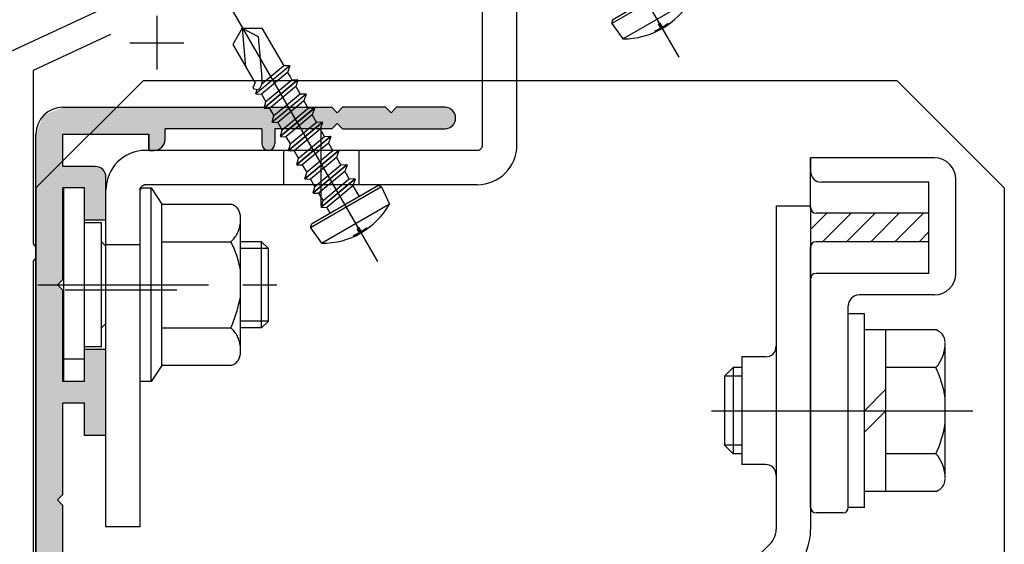
# Model space of a CAD drawing. Extents: x 2397 to 3362, y 547 to 1238.
# Drawn here: x 2964 to 3055, y 1034 to 1083 of the extents above; entities that cross this region are included whole.
import ezdxf

# ---------------------------------------------------------------- set-up
doc = ezdxf.new("R2010")
doc.units = 0
for name, pattern in [('CENTER', [50.8, 31.75, -6.35, 6.35, -6.35]), ('DASHED', [19.05, 12.7, -6.35]), ('PHANTOM', [63.5, 31.75, -6.35, 6.35, -6.35, 6.35, -6.35]), ('PHANTOM2', [31.75, 15.875, -3.175, 3.175, -3.175, 3.175, -3.175])]:
    doc.linetypes.add(name, pattern=pattern)
for name, color, linetype in [('HASEN', 3, 'DASHED'), ('HATCH', 7, 'CONTINUOUS'), ('JISSEN', 7, 'CONTINUOUS'), ('SAKUZU2', 1, 'CONTINUOUS'), ('TYUSINSEN', 5, 'CENTER'), ('YKK_11', 7, 'CONTINUOUS'), ('コーナーピース', 1, 'CONTINUOUS'), ('ベース', 7, 'CONTINUOUS'), ('ボルト', 4, 'CONTINUOUS'), ('引分連結金具セット', 1, 'CONTINUOUS')]:
    doc.layers.add(name, color=color, linetype=linetype)

# ---------------------------------------------------------------- blocks, each defined once
blk = doc.blocks.new('*X2461')
at = {"layer": '引分連結金具セット', "color": 7, "linetype": 'CONTINUOUS'}
for p, q in [((3037.457, 1063.414), (3038.964, 1064.92)), ((3038.559, 1062.27), (3041.209, 1064.92)), ((3040.804, 1062.27), (3043.454, 1064.92)), ((3043.049, 1062.27), (3045.699, 1064.92)), ((3045.294, 1062.27), (3047.944, 1064.92)), ((3047.539, 1062.27), (3048.457, 1063.189))]:
    blk.add_line(p, q, dxfattribs=at)
blk = doc.blocks.new('*U2464')
at = {"layer": 'HATCH', "color": 7, "linetype": 'CONTINUOUS'}
for points in [[(2967.457, 960.26), (2966.957, 1068.76), (2967.457, 1069.26)], [(2967.957, 1058.76), (2967.457, 1069.26), (2967.957, 1069.76)], [(2967.457, 1058.26), (2967.457, 1069.26), (2967.957, 1058.76)], [(2967.957, 1067.26), (2967.957, 1069.26), (2968.045, 1067.26)], [(2968.045, 1067.26), (2967.957, 1069.26), (2968.045, 1069.26)], [(2968.045, 1067.26), (2968.045, 1069.26), (2968.257, 1067.26)], [(2968.257, 1067.26), (2968.045, 1069.26), (2968.257, 1069.26)], [(2968.257, 1067.26), (2968.257, 1069.26), (2968.836, 1067.26)], [(2968.836, 1067.26), (2968.257, 1069.26), (2968.836, 1069.26)], [(2968.836, 1067.26), (2968.836, 1069.26), (2969.457, 1067.26)], [(2969.457, 1067.26), (2968.836, 1069.26), (2969.457, 1069.26)], [(2969.457, 1067.26), (2969.457, 1069.26), (2969.957, 1067.26)], [(2969.957, 1067.26), (2969.457, 1069.26), (2969.957, 1069.26)], [(2969.957, 1064.26), (2969.957, 1069.26), (2970.189, 1064.26)], [(2970.189, 1064.26), (2969.957, 1069.26), (2970.189, 1069.26)], [(2970.189, 1064.26), (2970.189, 1069.26), (2970.457, 1064.26)], [(2970.457, 1064.26), (2970.189, 1069.26), (2970.457, 1069.26)], [(2970.457, 1064.26), (2970.457, 1069.26), (2970.543, 1064.26)], [(2970.543, 1064.26), (2970.457, 1069.26), (2970.543, 1069.26)], [(2970.543, 1064.26), (2970.543, 1069.26), (2970.604, 1064.26)], [(2970.604, 1064.26), (2970.543, 1069.26), (2970.604, 1069.26)], [(2970.604, 1064.26), (2970.604, 1069.26), (2970.957, 1064.26)], [(2970.957, 1064.26), (2970.604, 1069.26), (2970.957, 1069.26)], [(2970.957, 1064.26), (2970.957, 1069.26), (2971.518, 1064.26)], [(2971.518, 1064.26), (2970.957, 1069.26), (2971.518, 1069.028)], [(2971.518, 1064.26), (2971.518, 1069.028), (2971.664, 1064.26)], [(2971.664, 1064.26), (2971.518, 1069.028), (2971.664, 1068.968)], [(2971.664, 1064.26), (2971.664, 1068.968), (2971.957, 1064.26)], [(2971.957, 1064.26), (2971.664, 1068.968), (2971.957, 1068.26)], [(2966.957, 960.26), (2965.897, 1067.7), (2966.957, 1068.76)], [(2966.957, 960.26), (2966.957, 1068.76), (2967.457, 960.26)], [(2965.897, 960.7), (2965.457, 1067.26), (2965.897, 1067.7)], [(2965.457, 961.76), (2965.457, 1067.26), (2965.897, 960.7)], [(2965.897, 960.7), (2965.897, 1067.7), (2966.957, 960.26)], [(2967.457, 1038.26), (2967.457, 1058.26), (2967.957, 1038.76)], [(2967.957, 1038.76), (2967.457, 1058.26), (2967.957, 1057.76)], [(2969.957, 1044.26), (2969.957, 1052.26), (2970.189, 1044.26)], [(2970.189, 1044.26), (2969.957, 1052.26), (2970.189, 1052.26)], [(2970.189, 1044.26), (2970.189, 1052.26), (2970.457, 1044.26)], [(2970.457, 1044.26), (2970.189, 1052.26), (2970.457, 1052.26)], [(2970.457, 1044.26), (2970.457, 1052.26), (2970.543, 1044.26)], [(2970.543, 1044.26), (2970.457, 1052.26), (2970.543, 1052.26)], [(2970.543, 1044.26), (2970.543, 1052.26), (2970.604, 1044.26)], [(2970.604, 1044.26), (2970.543, 1052.26), (2970.604, 1052.26)], [(2970.604, 1044.26), (2970.604, 1052.26), (2970.957, 1044.26)], [(2970.957, 1044.26), (2970.604, 1052.26), (2970.957, 1052.26)], [(2970.957, 1044.26), (2970.957, 1052.26), (2971.518, 1044.26)], [(2971.518, 1044.26), (2970.957, 1052.26), (2971.518, 1052.26)], [(2971.518, 1044.26), (2971.518, 1052.26), (2971.664, 1044.26)], [(2971.664, 1044.26), (2971.518, 1052.26), (2971.664, 1052.26)], [(2971.664, 1044.26), (2971.664, 1052.26), (2971.957, 1044.26)], [(2971.957, 1044.26), (2971.664, 1052.26), (2971.957, 1052.26)], [(2967.957, 1047.26), (2967.957, 1049.26), (2968.045, 1047.26)], [(2968.045, 1047.26), (2967.957, 1049.26), (2968.045, 1049.26)], [(2968.045, 1047.26), (2968.045, 1049.26), (2968.257, 1047.26)], [(2968.257, 1047.26), (2968.045, 1049.26), (2968.257, 1049.26)], [(2968.257, 1047.26), (2968.257, 1049.26), (2968.836, 1047.26)], [(2968.836, 1047.26), (2968.257, 1049.26), (2968.836, 1049.26)], [(2968.836, 1047.26), (2968.836, 1049.26), (2969.457, 1047.26)], [(2969.457, 1047.26), (2968.836, 1049.26), (2969.457, 1049.26)], [(2969.457, 1047.26), (2969.457, 1049.26), (2969.957, 1047.26)], [(2969.957, 1047.26), (2969.457, 1049.26), (2969.957, 1049.26)], [(2967.457, 1018.26), (2967.457, 1038.26), (2967.957, 1018.76)], [(2967.957, 1018.76), (2967.457, 1038.26), (2967.957, 1037.76)]]:
    blk.add_solid(points, dxfattribs=at)
blk = doc.blocks.new('*U2465')
at = {"layer": 'HATCH', "color": 7, "linetype": 'CONTINUOUS'}
for points in [[(2967.957, 1069.76), (2966.189, 1074.028), (2967.957, 1074.76)], [(2967.957, 1072.26), (2967.957, 1074.76), (2970.457, 1072.26)], [(2970.457, 1072.26), (2967.957, 1074.76), (2970.457, 1074.76)], [(2972.957, 1072.26), (2970.457, 1072.26), (2972.957, 1074.76)], [(2970.457, 1072.26), (2970.457, 1074.76), (2972.957, 1074.76)], [(2972.957, 1072.26), (2972.957, 1074.76), (2975.957, 1072.26)], [(2975.957, 1072.26), (2972.957, 1074.76), (2975.957, 1074.76)], [(2975.957, 1070.76), (2975.957, 1074.76), (2976.457, 1070.76)], [(2976.457, 1070.76), (2975.957, 1074.76), (2976.457, 1074.76)], [(2976.457, 1070.76), (2976.457, 1074.76), (2977.164, 1071.053)], [(2977.164, 1071.053), (2976.457, 1074.76), (2977.164, 1074.76)], [(2977.164, 1071.053), (2977.164, 1074.76), (2977.457, 1071.76)], [(2977.457, 1071.76), (2977.164, 1074.76), (2977.457, 1074.76)], [(2977.457, 1072.76), (2977.457, 1074.76), (2984.957, 1072.76)], [(2984.957, 1072.76), (2977.457, 1074.76), (2984.957, 1074.76)], [(2984.957, 1072.76), (2984.957, 1074.76), (2986.457, 1072.76)], [(2986.457, 1072.76), (2984.957, 1074.76), (2986.457, 1074.76)], [(2986.457, 1071.36), (2986.457, 1074.76), (2986.633, 1070.936)], [(2986.633, 1070.936), (2986.457, 1074.76), (2986.633, 1074.76)], [(2986.633, 1070.936), (2986.633, 1074.76), (2987.057, 1070.76)], [(2987.057, 1070.76), (2986.633, 1074.76), (2987.057, 1074.76)], [(2987.057, 1070.76), (2987.057, 1074.76), (2987.481, 1070.936)], [(2987.481, 1070.936), (2987.057, 1074.76), (2987.481, 1074.76)], [(2987.481, 1070.936), (2987.481, 1074.76), (2987.657, 1071.36)], [(2987.657, 1071.36), (2987.481, 1074.76), (2987.657, 1074.76)], [(2987.657, 1072.76), (2987.657, 1074.76), (2992.957, 1072.76)], [(2992.957, 1072.76), (2987.657, 1074.76), (2992.957, 1074.76)], [(2992.957, 1072.76), (2992.957, 1074.76), (2993.457, 1073.26)], [(2993.457, 1073.26), (2992.957, 1074.76), (2993.457, 1074.26)], [(2993.957, 1072.76), (2993.457, 1074.26), (2993.957, 1074.76)], [(2993.957, 1072.76), (2993.957, 1074.76), (2997.957, 1072.76)], [(2997.957, 1072.76), (2993.957, 1074.76), (2997.957, 1074.76)], [(2997.957, 1072.76), (2997.957, 1074.76), (2998.457, 1072.76)], [(2998.457, 1072.76), (2997.957, 1074.76), (2998.457, 1074.26)], [(2998.957, 1072.76), (2998.457, 1074.26), (2998.957, 1074.76)], [(2998.957, 1072.76), (2998.957, 1074.76), (3003.457, 1072.76)], [(3003.457, 1072.76), (2998.957, 1074.76), (3003.457, 1074.76)], [(3003.457, 1072.76), (3003.457, 1074.76), (3004.164, 1073.053)], [(3004.164, 1073.053), (3003.457, 1074.76), (3004.164, 1074.468)], [(3004.164, 1073.053), (3004.164, 1074.468), (3004.457, 1073.76)], [(2966.189, 1067.993), (2965.457, 1072.26), (2966.189, 1074.028)], [(2966.189, 1067.993), (2966.189, 1074.028), (2967.957, 1069.76)], [(2993.457, 1073.26), (2993.457, 1074.26), (2993.957, 1072.76)], [(2998.457, 1072.76), (2998.457, 1074.26), (2998.957, 1072.76)], [(2965.457, 1067.26), (2965.457, 1072.26), (2966.189, 1067.993)]]:
    blk.add_solid(points, dxfattribs=at)

msp = doc.modelspace()

# ---------------------------------------------------------------- linework, layer by layer
at = {"layer": 'HASEN', "color": 7, "linetype": 'PHANTOM'}
for p, q in [((2988.457, 1070.76), (2988.457, 1067.56)), ((2995.457, 1070.76), (2995.457, 1067.56)), ((2971.957, 1062.009), (2975.157, 1062.009))]:
    msp.add_line(p, q, dxfattribs=at)
at = {"layer": 'JISSEN', "color": 7, "linetype": 'PHANTOM'}
for p, q in [((3006.957, 1071.26), (3006.957, 1086.059)), ((3010.157, 1071.26), (3010.157, 1086.059)), ((3006.457, 1070.76), (2975.657, 1070.76)), ((2971.957, 1035.759), (2971.957, 1067.06)), ((2975.157, 1035.759), (2975.157, 1067.06)), ((3006.457, 1067.56), (2975.657, 1067.56)), ((2975.157, 1035.759), (2971.957, 1035.759))]:
    msp.add_line(p, q, dxfattribs=at)
at = {"layer": 'JISSEN', "color": 7, "linetype": 'PHANTOM2'}
for p, q in [((2969.957, 1067.26), (2968.057, 1067.26)), ((2969.957, 1049.26), (2968.057, 1049.26))]:
    msp.add_line(p, q, dxfattribs=at)
at = {"layer": 'JISSEN', "color": 7, "linetype": 'PHANTOM'}
for centre, radius, start, end in [((2975.657, 1067.06), 3.7, 90, 180), ((3006.457, 1071.26), 3.7, 270, 0), ((3006.457, 1071.26), 0.5, 270, 0), ((2975.657, 1067.06), 0.5, 90, 180)]:
    msp.add_arc(centre, radius, start, end, dxfattribs=at)
at = {"layer": 'SAKUZU2', "color": 7, "linetype": 'BYBLOCK'}
for p, q in [((2962.695, 1079.76), (2977.706, 1086.76)), ((2972.395, 1081.525), (2965.195, 1078.168))]:
    msp.add_line(p, q, dxfattribs=at)
at = {"layer": 'TYUSINSEN', "color": 7, "linetype": 'PHANTOM'}
msp.add_line((2991.957, 1065.603), (2991.957, 1072.483), dxfattribs=at)
at = {"layer": 'TYUSINSEN', "color": 7, "linetype": 'PHANTOM2'}
msp.add_line((2965.632, 1058.26), (2990.082, 1058.26), dxfattribs=at)
at = {"layer": 'TYUSINSEN', "color": 7, "linetype": 'CENTER'}
msp.add_line((2978.548, 1057.759), (2968.176, 1057.759), dxfattribs=at)
at = {"layer": 'YKK_11', "color": 7}
for p, q in [((2976.695, 1083.26), (2976.695, 1078.26)), ((2974.195, 1080.76), (2979.195, 1080.76))]:
    msp.add_line(p, q, dxfattribs=at)
at = {"layer": 'YKK_11', "color": 7, "linetype": 'BYBLOCK'}
for p, q in [((2965.195, 1078.168), (2965.195, 1062.054)), ((2965.195, 1062.054), (2965.457, 1061.757)), ((2965.457, 1061.757), (2965.457, 1060.764)), ((2965.457, 1060.764), (2965.195, 1060.467)), ((2965.195, 1060.467), (2965.195, 972.054))]:
    msp.add_line(p, q, dxfattribs=at)
at = {"layer": 'コーナーピース', "color": 7}
for p, q in [((2975.457, 1077.26), (2965.457, 1067.26)), ((2975.457, 1077.26), (3045.457, 1077.26)), ((3045.457, 1077.26), (3055.457, 1067.26)), ((2965.457, 1067.26), (2965.457, 950.26)), ((3055.457, 1067.26), (3055.457, 1003.276))]:
    msp.add_line(p, q, dxfattribs=at)
at = {"layer": 'ベース', "color": 7}
for p, q in [((2967.957, 1074.76), (2984.957, 1074.76)), ((2984.957, 1074.76), (2992.957, 1074.76)), ((2992.957, 1074.76), (2993.457, 1074.26)), ((2993.457, 1074.26), (2993.957, 1074.76)), ((2997.957, 1074.76), (2993.957, 1074.76)), ((2997.957, 1074.76), (2998.457, 1074.26)), ((2998.457, 1074.26), (2998.957, 1074.76)), ((3003.457, 1074.76), (2998.957, 1074.76)), ((2977.457, 1071.76), (2977.457, 1072.76)), ((2986.457, 1072.76), (2977.457, 1072.76)), ((2986.457, 1072.76), (2986.457, 1071.36)), ((2987.657, 1072.76), (2987.657, 1071.36)), ((2992.957, 1072.76), (2987.657, 1072.76)), ((2992.957, 1072.76), (2993.457, 1073.26)), ((2993.457, 1073.26), (2993.957, 1072.76)), ((2993.957, 1072.76), (3003.457, 1072.76)), ((2965.457, 961.76), (2965.457, 1072.26)), ((2967.957, 1069.26), (2967.957, 1072.26)), ((2967.957, 1072.26), (2975.957, 1072.26)), ((2975.957, 1072.26), (2975.957, 1070.76)), ((2975.957, 1070.76), (2975.957, 1072.26)), ((2975.957, 1070.76), (2976.457, 1070.76)), ((2970.957, 1069.26), (2967.957, 1069.26)), ((2971.957, 1064.26), (2971.957, 1068.26)), ((2969.957, 1067.26), (2967.957, 1067.26)), ((2967.957, 1058.76), (2967.957, 1067.26)), ((2969.957, 1064.26), (2969.957, 1067.26)), ((2971.957, 1064.26), (2969.957, 1064.26)), ((2967.457, 1058.26), (2967.957, 1058.76)), ((2967.457, 1058.26), (2967.957, 1057.76)), ((2967.957, 1049.26), (2967.957, 1057.76)), ((2971.957, 1052.26), (2969.957, 1052.26)), ((2969.957, 1049.26), (2969.957, 1052.26)), ((2971.957, 1044.26), (2971.957, 1052.26)), ((2969.957, 1049.26), (2967.957, 1049.26)), ((2969.957, 1047.26), (2967.957, 1047.26)), ((2967.957, 1038.76), (2967.957, 1047.26)), ((2969.957, 1044.26), (2969.957, 1047.26)), ((2971.957, 1044.26), (2969.957, 1044.26)), ((2967.457, 1038.26), (2967.957, 1038.76)), ((2967.457, 1038.26), (2967.957, 1037.76)), ((2967.957, 1029.26), (2967.957, 1037.76))]:
    msp.add_line(p, q, dxfattribs=at)
for centre, radius, start, end in [((2967.957, 1072.26), 2.5, 90, 180), ((3003.457, 1073.76), 1, 0, 90), ((3003.457, 1073.76), 1, 270, 0), ((2976.457, 1071.76), 1, 270, 0), ((2987.057, 1071.36), 0.6, 180, 0), ((2970.957, 1068.26), 1, 0, 90)]:
    msp.add_arc(centre, radius, start, end, dxfattribs=at)
at = {"layer": 'ボルト', "color": 7, "linetype": 'PHANTOM'}
for p, q in [((3010.131, 1105.502), (3025.194, 1079.412)), ((2982.131, 1086.503), (2997.194, 1060.413)), ((3025.569, 1086.363), (3018.987, 1082.563)), ((3025.227, 1086.454), (3019.078, 1082.904)), ((3019.994, 1081.124), (3026.311, 1084.771)), ((2984.622, 1082.117), (2983.744, 1080.596)), ((2984.622, 1082.117), (2984.936, 1078.531)), ((2984.622, 1082.117), (2986.099, 1081.332)), ((2984.622, 1082.117), (2986.46, 1082.117)), ((2986.46, 1082.117), (2988.485, 1078.611)), ((3018.987, 1082.563), (3019.994, 1081.124)), ((3023.029, 1081.761), (3022.979, 1081.848)), ((3023.484, 1082.573), (3023.311, 1082.473)), ((3023.516, 1082.118), (3023.311, 1082.473)), ((3023.689, 1082.218), (3023.484, 1082.573)), ((3024.242, 1082.461), (3024.192, 1082.548)), ((2986.099, 1081.332), (2986.438, 1077.456)), ((2983.744, 1080.596), (2985.816, 1077.008)), ((2989.038, 1078.629), (2985.895, 1076.016)), ((2989.051, 1078.613), (2985.907, 1076)), ((2988.485, 1078.611), (2986.451, 1076.92)), ((2989.039, 1078.629), (2988.485, 1078.611)), ((2989.051, 1078.613), (2988.84, 1077.996)), ((2988.84, 1077.996), (2986.41, 1075.979)), ((2989.798, 1077.312), (2986.655, 1074.7)), ((2989.81, 1077.297), (2986.667, 1074.684)), ((2989.245, 1077.294), (2986.816, 1075.276)), ((2988.84, 1077.996), (2989.077, 1077.585)), ((2989.08, 1077.58), (2989.245, 1077.294)), ((2989.799, 1077.312), (2989.245, 1077.294)), ((2989.81, 1077.297), (2989.6, 1076.679)), ((2985.659, 1076.6), (2985.83, 1077.047)), ((2985.742, 1076.464), (2986.155, 1076.421)), ((2985.895, 1076.016), (2986.016, 1076.435)), ((2989.6, 1076.679), (2987.17, 1074.663)), ((2989.6, 1076.679), (2990.004, 1075.978)), ((2985.895, 1076.016), (2985.906, 1076)), ((2985.906, 1076), (2986.41, 1075.979)), ((2986.41, 1075.979), (2986.82, 1075.269)), ((2990.558, 1075.996), (2987.414, 1073.383)), ((2990.57, 1075.98), (2987.427, 1073.368)), ((2990.004, 1075.978), (2987.576, 1073.96)), ((2990.36, 1075.363), (2987.93, 1073.346)), ((2990.559, 1075.996), (2990.004, 1075.978)), ((2990.57, 1075.98), (2990.36, 1075.363)), ((2990.36, 1075.363), (2990.764, 1074.662)), ((2986.655, 1074.7), (2986.82, 1075.269)), ((2986.655, 1074.7), (2986.666, 1074.683)), ((2986.666, 1074.684), (2987.17, 1074.663)), ((2987.17, 1074.663), (2987.579, 1073.953)), ((2991.318, 1074.68), (2988.174, 1072.067)), ((2991.33, 1074.664), (2988.187, 1072.051)), ((2990.764, 1074.662), (2988.336, 1072.643)), ((2991.319, 1074.68), (2990.764, 1074.662)), ((2991.33, 1074.664), (2991.119, 1074.047)), ((2987.414, 1073.383), (2987.579, 1073.953)), ((2991.119, 1074.047), (2988.69, 1072.03)), ((2991.119, 1074.047), (2991.524, 1073.346)), ((2987.414, 1073.383), (2987.426, 1073.367)), ((2987.426, 1073.368), (2987.93, 1073.346)), ((2987.93, 1073.346), (2988.339, 1072.637)), ((2988.174, 1072.067), (2988.339, 1072.637)), ((2992.078, 1073.364), (2988.934, 1070.751)), ((2992.09, 1073.348), (2988.947, 1070.735)), ((2991.524, 1073.346), (2989.096, 1071.327)), ((2991.879, 1072.731), (2989.449, 1070.714)), ((2992.079, 1073.364), (2991.524, 1073.346)), ((2992.09, 1073.348), (2991.879, 1072.731)), ((2991.879, 1072.731), (2992.284, 1072.03)), ((2988.174, 1072.067), (2988.186, 1072.051)), ((2988.186, 1072.051), (2988.69, 1072.03)), ((2988.69, 1072.03), (2989.099, 1071.321)), ((2992.838, 1072.048), (2989.694, 1069.435)), ((2992.85, 1072.032), (2989.706, 1069.419)), ((2992.284, 1072.03), (2989.855, 1070.011)), ((2992.839, 1072.048), (2992.284, 1072.03)), ((2992.85, 1072.032), (2992.639, 1071.415)), ((2988.934, 1070.751), (2989.099, 1071.321)), ((2988.934, 1070.751), (2988.946, 1070.735)), ((2988.946, 1070.735), (2989.449, 1070.714)), ((2989.449, 1070.714), (2989.859, 1070.004)), ((2992.639, 1071.415), (2990.209, 1069.398)), ((2993.598, 1070.731), (2990.454, 1068.119)), ((2993.61, 1070.716), (2990.466, 1068.103)), ((2993.044, 1070.713), (2990.615, 1068.695)), ((2992.639, 1071.415), (2993.044, 1070.713)), ((2993.599, 1070.731), (2993.044, 1070.713)), ((2993.61, 1070.716), (2993.399, 1070.098)), ((2989.694, 1069.435), (2989.859, 1070.004)), ((2993.399, 1070.098), (2990.969, 1068.082)), ((2993.399, 1070.098), (2993.804, 1069.397)), ((2989.694, 1069.435), (2989.706, 1069.419)), ((2989.706, 1069.419), (2990.209, 1069.398)), ((2990.209, 1069.398), (2990.619, 1068.688)), ((2994.358, 1069.415), (2991.214, 1066.802)), ((2994.37, 1069.399), (2991.226, 1066.787)), ((2993.804, 1069.397), (2991.375, 1067.378)), ((2994.359, 1069.415), (2993.804, 1069.397)), ((2994.37, 1069.399), (2994.159, 1068.782)), ((2990.454, 1068.119), (2990.619, 1068.688)), ((2990.454, 1068.119), (2990.466, 1068.102)), ((2990.466, 1068.103), (2990.969, 1068.082)), ((2990.969, 1068.082), (2991.379, 1067.372)), ((2994.159, 1068.782), (2991.729, 1066.765)), ((2995.118, 1068.099), (2991.974, 1065.486)), ((2995.13, 1068.083), (2991.986, 1065.47)), ((2994.564, 1068.081), (2992.135, 1066.062)), ((2994.159, 1068.782), (2994.564, 1068.081)), ((2995.118, 1068.099), (2994.564, 1068.081)), ((2995.13, 1068.083), (2994.919, 1067.466)), ((2995.13, 1068.083), (2995.118, 1068.099)), ((2968.057, 1049.26), (2968.057, 1067.26)), ((2969.957, 1049.26), (2969.957, 1067.26)), ((2975.157, 1049.26), (2975.157, 1067.26)), ((2975.157, 1049.26), (2975.157, 1067.26)), ((2975.157, 1067.26), (2976.157, 1067.26)), ((2976.157, 1049.26), (2976.157, 1067.26)), ((2976.157, 1067.26), (2977.157, 1065.76)), ((2997.569, 1067.364), (2990.987, 1063.564)), ((2997.227, 1067.455), (2991.078, 1063.905)), ((2991.214, 1066.802), (2991.379, 1067.372)), ((2994.919, 1067.466), (2992.489, 1065.449)), ((2994.919, 1067.466), (2995.501, 1066.459)), ((2997.569, 1067.364), (2998.307, 1065.765)), ((2991.214, 1066.802), (2991.226, 1066.786)), ((2991.225, 1066.787), (2991.729, 1066.765)), ((2991.729, 1066.765), (2992.139, 1066.056)), ((2977.157, 1065.76), (2983.577, 1065.76)), ((2977.157, 1050.76), (2977.157, 1065.76)), ((2977.157, 1050.76), (2977.157, 1065.76)), ((2991.974, 1065.486), (2992.139, 1066.056)), ((2991.974, 1065.486), (2991.986, 1065.47)), ((2991.985, 1065.47), (2992.489, 1065.449)), ((2991.994, 1062.125), (2998.311, 1065.772)), ((2992.489, 1065.449), (2992.805, 1064.902)), ((2984.457, 1051.912), (2984.457, 1064.609)), ((2971.557, 1064.009), (2969.957, 1064.009)), ((2971.557, 1052.51), (2971.557, 1064.009)), ((2990.987, 1063.564), (2991.994, 1062.125)), ((2995.484, 1063.574), (2995.311, 1063.474)), ((2995.516, 1063.12), (2995.311, 1063.474)), ((2995.689, 1063.22), (2995.484, 1063.574)), ((2996.242, 1063.462), (2996.192, 1063.549)), ((2995.029, 1062.762), (2994.979, 1062.849)), ((2971.557, 1062.26), (2971.957, 1061.86)), ((2977.157, 1062.26), (2983.577, 1062.26)), ((2986.432, 1062.26), (2984.457, 1062.26)), ((2987.057, 1061.635), (2984.457, 1061.635)), ((2986.432, 1054.26), (2986.432, 1062.26)), ((2986.432, 1062.26), (2987.057, 1061.635)), ((2987.057, 1054.885), (2987.057, 1061.635)), ((2971.557, 1054.26), (2971.957, 1054.66)), ((2977.157, 1054.26), (2983.577, 1054.26)), ((2987.057, 1054.885), (2984.457, 1054.885)), ((2986.432, 1054.26), (2984.457, 1054.26)), ((2986.432, 1054.26), (2987.057, 1054.885)), ((2971.557, 1052.51), (2969.957, 1052.51)), ((2969.957, 1051.337), (2968.057, 1051.337)), ((2977.157, 1050.76), (2976.157, 1049.26)), ((2983.577, 1050.76), (2977.157, 1050.76)), ((2976.157, 1049.26), (2975.157, 1049.26))]:
    msp.add_line(p, q, dxfattribs=at)
at = {"layer": 'ボルト', "color": 7}
for p, q in [((3040.957, 1037.56), (3040.957, 1055.56)), ((3042.457, 1055.56), (3040.957, 1055.56)), ((3042.457, 1037.56), (3042.457, 1055.56)), ((3049.109, 1054.06), (3042.457, 1054.06)), ((3044.457, 1039.055), (3044.457, 1054.066)), ((3049.948, 1040.267), (3049.948, 1052.646)), ((3029.458, 1049.76), (3030.258, 1050.56)), ((3029.458, 1049.76), (3029.458, 1043.36)), ((3031.057, 1049.76), (3029.458, 1049.76)), ((3030.258, 1050.56), (3030.258, 1042.56)), ((3031.057, 1050.56), (3030.258, 1050.56)), ((3049.09, 1050.56), (3044.457, 1050.56)), ((3042.457, 1046.56), (3044.457, 1048.56)), ((3049.957, 1045.403), (3049.957, 1047.718)), ((3042.457, 1044.56), (3044.457, 1046.56)), ((3031.057, 1043.36), (3029.458, 1043.36)), ((3029.458, 1043.36), (3030.258, 1042.56)), ((3031.057, 1042.56), (3030.258, 1042.56)), ((3049.09, 1042.56), (3044.457, 1042.56)), ((3049.109, 1039.06), (3042.457, 1039.06)), ((3042.457, 1037.56), (3040.957, 1037.56))]:
    msp.add_line(p, q, dxfattribs=at)
at = {"layer": 'ボルト', "color": 7, "linetype": 'PHANTOM'}
for centre, radius, start, end in [((3020.078, 1088.273), 7.15, 269.33212, 330.66788), ((3019.459, 1082.619), 0.475, 143.17329, 186.82671), ((3020.028, 1088.36), 7.15, 294.38156, 299.19863), ((3020.028, 1088.36), 7.15, 300.80137, 305.61844), ((2985.47, 1077.164), 1.011, 312.63711, 16.77798), ((2985.752, 1076.564), 0.1, 159, 264), ((2997.281, 1066.972), 0.486, 53.68273, 96.31727), ((2983.253, 1064.601), 1.204, 0.11828, 74.38543), ((2992.078, 1069.274), 7.15, 269.33212, 330.66788), ((2981.72, 1064.296), 2.756, 312.3904, 353.47205), ((2991.459, 1063.62), 0.475, 143.17329, 186.82671), ((2992.028, 1069.361), 7.15, 300.80137, 305.61844), ((2992.028, 1069.361), 7.15, 294.38156, 299.19863), ((2975.609, 1058.143), 8.969, 9.42532, 27.32783), ((2970.735, 1059.768), 13.974, 336.78892, 349.12188), ((2981.72, 1052.225), 2.756, 6.52795, 47.6096), ((2983.253, 1051.92), 1.204, 285.61457, 359.88172)]:
    msp.add_arc(centre, radius, start, end, dxfattribs=at)
at = {"layer": 'ボルト', "color": 7}
for centre, radius, start, end in [((3048.774, 1052.935), 1.174, 0.11828, 73.40821), ((3046.829, 1052.714), 3.122, 316.40288, 2.57845), ((3040.489, 1046.383), 9.561, 8.02304, 25.90411), ((3040.489, 1046.737), 9.561, 334.09589, 351.97696), ((3046.829, 1040.407), 3.122, 357.42155, 43.59712), ((3048.774, 1040.186), 1.174, 286.59179, 359.88172)]:
    msp.add_arc(centre, radius, start, end, dxfattribs=at)
at = {"layer": '引分連結金具セット', "color": 7}
for p, q in [((3048.957, 1070.06), (3037.457, 1070.06)), ((3037.457, 1068.92), (3037.457, 1070.06)), ((3037.457, 1070.06), (3037.457, 1068.798)), ((3037.457, 1065.348), (3037.457, 1068.798)), ((3050.957, 1059.32), (3050.957, 1068.06)), ((3048.457, 1067.798), (3038.457, 1067.798)), ((3048.457, 1059.32), (3048.457, 1067.798)), ((3037.457, 1065.56), (3034.257, 1065.56)), ((3034.257, 1065.56), (3034.257, 1035.556)), ((3037.457, 1065.56), (3037.457, 1035.504)), ((3037.457, 1065.348), (3037.457, 1061.77)), ((3048.457, 1064.92), (3037.957, 1064.92)), ((3037.457, 1058.085), (3037.457, 1061.77)), ((3048.457, 1062.27), (3037.957, 1062.27)), ((3037.457, 1037.56), (3037.457, 1058.82)), ((3048.457, 1059.32), (3037.957, 1059.32)), ((3048.957, 1057.32), (3041.957, 1057.32)), ((3040.957, 1037.56), (3040.957, 1056.32)), ((3031.057, 1051.561), (3031.057, 1041.561)), ((3033.257, 1051.561), (3031.057, 1051.561)), ((3033.257, 1041.561), (3031.057, 1041.561)), ((3040.457, 1037.06), (3037.957, 1037.06)), ((3031.989, 1032.466), (3033.668, 1034.139))]:
    msp.add_line(p, q, dxfattribs=at)
at = {"layer": '引分連結金具セット', "color": 7, "linetype": 'CENTER'}
msp.add_line((3028.255, 1046.56), (3052.531, 1046.56), dxfattribs=at)
at = {"layer": '引分連結金具セット', "color": 7}
for centre, radius, start, end in [((3048.957, 1068.06), 2, 0, 90), ((3038.457, 1068.798), 1, 180, 270), ((3037.957, 1065.42), 0.5, 180, 270), ((3037.957, 1061.77), 0.5, 90, 180), ((3037.957, 1058.82), 0.5, 90, 180), ((3048.957, 1059.32), 2, 270, 0), ((3041.957, 1056.32), 1, 90, 180), ((3033.257, 1052.561), 1, 270, 0), ((3033.257, 1040.561), 1, 0, 90), ((3037.957, 1037.56), 0.5, 180, 270), ((3040.457, 1037.56), 0.5, 270, 0), ((3032.257, 1035.556), 2, 314.87129, 0), ((3032.257, 1035.504), 5.2, 314.87129, 0)]:
    msp.add_arc(centre, radius, start, end, dxfattribs=at)

# ---------------------------------------------------------------- block references
at = {"layer": 'HATCH', "color": 7}
for name in ['*U2465', '*U2464']:
    msp.add_blockref(name, (0, 0), dxfattribs=at)
at = {"layer": '引分連結金具セット', "color": 7}
msp.add_blockref('*X2461', (0, 0), dxfattribs=at)

doc.saveas('drawing.dxf')
